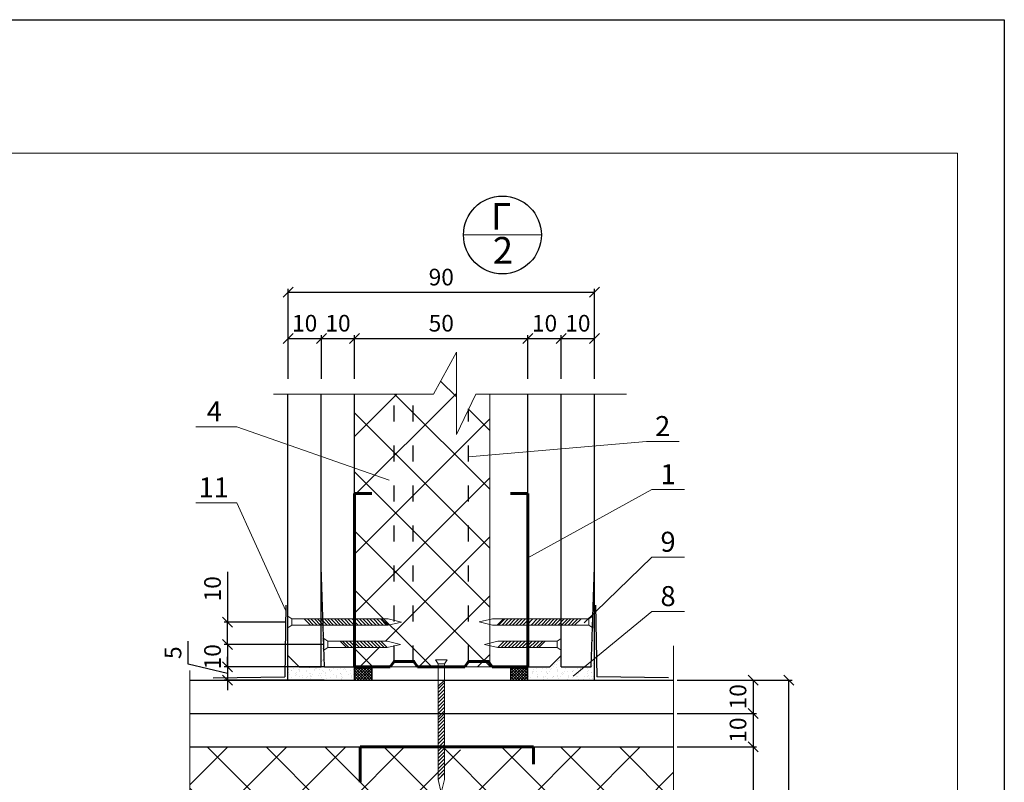
# Model space of a CAD drawing. Units: millimetres. Extents: x -1368 to 2853, y -12789 to 3280.
# Drawn here: x 476 to 623, y 3166 to 3280 of the extents above; entities that cross this region are included whole.
import ezdxf

# ---------------------------------------------------------------- set-up
doc = ezdxf.new("R2010")
doc.units = ezdxf.units.MM
doc.header["$PDMODE"] = 2
doc.linetypes.add('ACAD_ISO03W100', pattern=[30, 12, -18])
doc.layers.get('0').update_dxf_attribs({"plot": 0})
for name, color, linetype, lineweight in [('вспомогательные линии', 161, 'Continuous', 13), ('Механическое крепление', 244, 'Continuous', 15), ('Надписи', 180, 'Continuous', 13), ('Размеры', 200, 'Continuous', 13), ('Стены', 14, 'Continuous', 30), ('Штампы', 7, 'Continuous', 15), ('Штрих доски', 31, 'Continuous', 9)]:
    doc.layers.add(name, color=color, linetype=linetype, lineweight=lineweight)
doc.styles.get("Standard").update_dxf_attribs({"font": 'TIMES.TTF'})
doc.dimstyles.new('ISO-25', dxfattribs={"dimtxt": 2.5, "dimasz": 1.5, "dimexe": 0.5, "dimexo": 0.5, "dimgap": 1, "dimtad": 1, "dimlfac": 100, "dimtxsty": 'Standard', "dimblk": 'OBLIQUE', "dimblk1": 'OBLIQUE', "dimblk2": 'OPEN', "dimcen": 1.5, "dimadec": 0, "dimazin": 0, "dimtfac": 1, "dimtmove": 1, "dimatfit": 3, "dimldrblk": 'OPEN30', "dimfxl": 0, "dimarcsym": 0})
pattern_1 = [(45, (-462.392, 3838.317), (-4.419417, 4.419417), []), (135, (-462.392, 3838.317), (-4.419417, -4.419417), [])]
pattern_2 = [(126.5, (503.8098, 10935.2512), (-1.15657781, -0.01761363), [0, -0.912, 0, -1.02, 0, -0.975]), (96.5, (503.8098, 10935.2512), (-1.67449763, 1.09125624), [0, -0.492, 0, -0.822, 0, -0.315]), (56.5, (503.7969, 10934.5133), (0.02921465, 1.8682598), [0, -0.3, 0, -1.08, 0, -1.41]), (46.5, (503.7969, 10934.5133), (-0.49504665, 1.8125918), [0, -0.15, 0, -0.708, 0, -0.81])]

# ---------------------------------------------------------------- blocks, each defined once
blk = doc.blocks.new('_Oblique')
at = {"color": 0, "linetype": 'ByBlock', "lineweight": -2}
blk.add_line((-0.5, -0.5), (0.5, 0.5), dxfattribs=at)
blk = doc.blocks.new('*D51')
at = {"layer": 'Defpoints', "color": 0, "linetype": 'Continuous'}
for p in [(574.19, 3181.28), (590.95, 3181.28), (573.69, 3135.28)]:
    blk.add_point(p, dxfattribs=at)
at = {"layer": 'Размеры', "color": 0, "linetype": 'Continuous', "lineweight": -2}
for p, q in [((574.69, 3181.28), (591.45, 3181.28)), ((590.95, 3135.28), (590.95, 3181.28)), ((574.19, 3135.28), (591.45, 3135.28))]:
    blk.add_line(p, q, dxfattribs=at)
at = {"layer": 'Размеры', "color": 0, "linetype": 'Continuous', "lineweight": -2, "xscale": 1.5, "yscale": 1.5, "zscale": 1.5}
for p, rotation in [((590.95, 3181.28), 90), ((590.95, 3135.28), 270)]:
    blk.add_blockref('_Oblique', p, dxfattribs=dict(at, rotation=rotation))
at = {"layer": 'Размеры', "color": 0, "linetype": 'Continuous', "insert": (588.67, 3158.28), "char_height": 2.5, "attachment_point": 5, "rotation": 90}
blk.add_mtext('{\\fTimes New Roman|b0|i0|c204|p18;90}', dxfattribs=at)
blk = doc.blocks.new('_Open')
at = {"color": 0, "linetype": 'ByBlock', "lineweight": -2}
for p, q in [((-1, 0.167), (0, 0)), ((-1, -0.167), (0, 0)), ((0, 0), (-1, 0))]:
    blk.add_line(p, q, dxfattribs=at)
blk = doc.blocks.new('_Open30')
at = {"layer": 'Размеры', "color": 0, "lineweight": -2}
for p, q in [((-1, 0.268), (0, 0)), ((0, 0), (-1, -0.268)), ((0, 0), (-1, 0))]:
    blk.add_line(p, q, dxfattribs=at)
blk = doc.blocks.new('*D53')
at = {"layer": 'Defpoints', "color": 0, "linetype": 'Continuous'}
for p in [(573.69, 3171.28), (573.69, 3145.28), (585.61, 3145.28)]:
    blk.add_point(p, dxfattribs=at)
at = {"layer": 'Размеры', "color": 0, "linetype": 'Continuous', "lineweight": -2}
for p, q in [((574.19, 3171.28), (586.11, 3171.28)), ((585.61, 3171.28), (585.61, 3145.28)), ((574.19, 3145.28), (586.11, 3145.28))]:
    blk.add_line(p, q, dxfattribs=at)
at = {"layer": 'Размеры', "color": 0, "linetype": 'Continuous', "lineweight": -2, "xscale": 1.5, "yscale": 1.5, "zscale": 1.5}
for p, rotation in [((585.61, 3171.28), 90), ((585.61, 3145.28), 270)]:
    blk.add_blockref('_Oblique', p, dxfattribs=dict(at, rotation=rotation))
at = {"layer": 'Размеры', "color": 0, "linetype": 'Continuous', "insert": (583.34, 3158.28), "char_height": 2.5, "attachment_point": 5, "rotation": 90}
blk.add_mtext('{\\fTimes New Roman|b0|i0|c204|p18;50}', dxfattribs=at)
blk = doc.blocks.new('*D54')
at = {"layer": 'Defpoints', "color": 0, "linetype": 'Continuous'}
for p in [(573.69, 3176.28), (573.69, 3171.28), (585.61, 3171.28)]:
    blk.add_point(p, dxfattribs=at)
at = {"layer": 'Размеры', "color": 0, "linetype": 'Continuous', "lineweight": -2}
for p, q in [((574.19, 3176.28), (586.11, 3176.28)), ((585.61, 3176.28), (585.61, 3171.28)), ((574.19, 3171.28), (586.11, 3171.28))]:
    blk.add_line(p, q, dxfattribs=at)
at = {"layer": 'Размеры', "color": 0, "linetype": 'Continuous', "lineweight": -2, "xscale": 1.5, "yscale": 1.5, "zscale": 1.5}
for p, rotation in [((585.61, 3176.28), 90), ((585.61, 3171.28), 270)]:
    blk.add_blockref('_Oblique', p, dxfattribs=dict(at, rotation=rotation))
at = {"layer": 'Размеры', "color": 0, "linetype": 'Continuous', "insert": (583.34, 3173.78), "char_height": 2.5, "attachment_point": 5, "rotation": 90}
blk.add_mtext('{\\fTimes New Roman|b0|i0|c204|p18;10}', dxfattribs=at)
blk = doc.blocks.new('*D62')
at = {"layer": 'Defpoints', "color": 0, "linetype": 'Continuous'}
for p in [(521.75, 3183.28), (506.75, 3181.28), (521.75, 3181.28)]:
    blk.add_point(p, dxfattribs=at)
at = {"layer": 'Размеры', "color": 0, "linetype": 'Continuous', "lineweight": -2}
for p, q in [((500.82, 3183.68), (500.82, 3187.1)), ((506.75, 3183.28), (506.75, 3184.78)), ((506.75, 3182.28), (500.82, 3183.68)), ((521.25, 3183.28), (506.25, 3183.28)), ((506.75, 3183.28), (506.75, 3181.28)), ((506.75, 3183.28), (506.75, 3181.28)), ((521.25, 3181.28), (506.25, 3181.28)), ((506.75, 3181.28), (506.75, 3179.78))]:
    blk.add_line(p, q, dxfattribs=at)
at = {"layer": 'Размеры', "color": 0, "linetype": 'Continuous', "lineweight": -2, "xscale": 1.5, "yscale": 1.5, "zscale": 1.5}
for p, rotation in [((506.75, 3183.28), 270), ((506.75, 3181.28), 90)]:
    blk.add_blockref('_Oblique', p, dxfattribs=dict(at, rotation=rotation))
at = {"layer": 'Размеры', "color": 0, "linetype": 'Continuous', "insert": (498.55, 3185.39), "char_height": 2.5, "attachment_point": 5, "rotation": 90}
blk.add_mtext('{\\fTimes New Roman|b0|i0|c204|p18;5}', dxfattribs=at)
blk = doc.blocks.new('*D61')
at = {"layer": 'Defpoints', "color": 0, "linetype": 'Continuous'}
for p in [(521.63, 3186.64), (506.75, 3183.28), (521.63, 3183.28)]:
    blk.add_point(p, dxfattribs=at)
at = {"layer": 'Размеры', "color": 0, "linetype": 'Continuous', "lineweight": -2}
for p, q in [((521.13, 3186.64), (506.25, 3186.64)), ((506.75, 3186.64), (506.75, 3183.28)), ((521.13, 3183.28), (506.25, 3183.28))]:
    blk.add_line(p, q, dxfattribs=at)
at = {"layer": 'Размеры', "color": 0, "linetype": 'Continuous', "lineweight": -2, "xscale": 1.5, "yscale": 1.5, "zscale": 1.5}
for p, rotation in [((506.75, 3186.64), 90), ((506.75, 3183.28), 270)]:
    blk.add_blockref('_Oblique', p, dxfattribs=dict(at, rotation=rotation))
at = {"layer": 'Размеры', "color": 0, "linetype": 'Continuous', "insert": (504.48, 3184.78), "char_height": 2.5, "attachment_point": 5, "rotation": 90}
blk.add_mtext('{\\fTimes New Roman|b0|i0|c204|p18;10}', dxfattribs=at)
blk = doc.blocks.new('*D63')
at = {"layer": 'Defpoints', "color": 0, "linetype": 'Continuous'}
for p in [(506.75, 3189.99), (515.81, 3189.99), (515.81, 3186.64)]:
    blk.add_point(p, dxfattribs=at)
at = {"layer": 'Размеры', "color": 0, "linetype": 'Continuous', "lineweight": -2}
for p, q in [((506.75, 3197.54), (506.75, 3189.99)), ((515.31, 3189.99), (506.25, 3189.99)), ((506.75, 3186.64), (506.75, 3189.99)), ((515.31, 3186.64), (506.25, 3186.64))]:
    blk.add_line(p, q, dxfattribs=at)
at = {"layer": 'Размеры', "color": 0, "linetype": 'Continuous', "lineweight": -2, "xscale": 1.5, "yscale": 1.5, "zscale": 1.5}
for p, rotation in [((506.75, 3189.99), 90), ((506.75, 3186.64), 270)]:
    blk.add_blockref('_Oblique', p, dxfattribs=dict(at, rotation=rotation))
at = {"layer": 'Размеры', "color": 0, "linetype": 'Continuous', "insert": (504.48, 3194.98), "char_height": 2.5, "attachment_point": 5, "rotation": 90}
blk.add_mtext('{\\fTimes New Roman|b0|i0|c204|p18;10}', dxfattribs=at)
blk = doc.blocks.new('*D66')
at = {"layer": 'Defpoints', "color": 0, "linetype": 'Continuous'}
for p in [(551.81, 3232.55), (525.81, 3225.98), (551.81, 3225.98)]:
    blk.add_point(p, dxfattribs=at)
at = {"layer": 'Размеры', "color": 0, "linetype": 'Continuous', "lineweight": -2}
for p, q in [((525.81, 3226.48), (525.81, 3233.05)), ((525.81, 3232.55), (551.81, 3232.55)), ((551.81, 3226.48), (551.81, 3233.05))]:
    blk.add_line(p, q, dxfattribs=at)
at = {"layer": 'Размеры', "color": 0, "linetype": 'Continuous', "lineweight": -2, "xscale": 1.5, "yscale": 1.5, "zscale": 1.5, "rotation": 180}
blk.add_blockref('_Oblique', (525.81, 3232.55), dxfattribs=at)
at = {"layer": 'Размеры', "color": 0, "linetype": 'Continuous', "lineweight": -2, "xscale": 1.5, "yscale": 1.5, "zscale": 1.5}
blk.add_blockref('_Oblique', (551.81, 3232.55), dxfattribs=at)
at = {"layer": 'Размеры', "color": 0, "linetype": 'Continuous', "insert": (538.81, 3234.82), "char_height": 2.5, "attachment_point": 5}
blk.add_mtext('{\\fTimes New Roman|b0|i0|c204|p18;50}', dxfattribs=at)
blk = doc.blocks.new('*D64')
at = {"layer": 'Defpoints', "color": 0, "linetype": 'Continuous'}
for p in [(520.81, 3232.55), (515.81, 3225.98), (520.81, 3225.98)]:
    blk.add_point(p, dxfattribs=at)
at = {"layer": 'Размеры', "color": 0, "linetype": 'Continuous', "lineweight": -2}
for p, q in [((515.81, 3226.48), (515.81, 3233.05)), ((515.81, 3232.55), (520.81, 3232.55)), ((520.81, 3226.48), (520.81, 3233.05))]:
    blk.add_line(p, q, dxfattribs=at)
at = {"layer": 'Размеры', "color": 0, "linetype": 'Continuous', "lineweight": -2, "xscale": 1.5, "yscale": 1.5, "zscale": 1.5, "rotation": 180}
blk.add_blockref('_Oblique', (515.81, 3232.55), dxfattribs=at)
at = {"layer": 'Размеры', "color": 0, "linetype": 'Continuous', "lineweight": -2, "xscale": 1.5, "yscale": 1.5, "zscale": 1.5}
blk.add_blockref('_Oblique', (520.81, 3232.55), dxfattribs=at)
at = {"layer": 'Размеры', "color": 0, "linetype": 'Continuous', "insert": (518.31, 3234.82), "char_height": 2.5, "attachment_point": 5}
blk.add_mtext('{\\fTimes New Roman|b0|i0|c204|p18;10}', dxfattribs=at)
blk = doc.blocks.new('*D65')
at = {"layer": 'Defpoints', "color": 0, "linetype": 'Continuous'}
for p in [(525.81, 3232.55), (520.81, 3226.48), (525.81, 3226.48)]:
    blk.add_point(p, dxfattribs=at)
at = {"layer": 'Размеры', "color": 0, "linetype": 'Continuous', "lineweight": -2}
for p, q in [((520.81, 3226.98), (520.81, 3233.05)), ((520.81, 3232.55), (525.81, 3232.55)), ((525.81, 3226.98), (525.81, 3233.05))]:
    blk.add_line(p, q, dxfattribs=at)
at = {"layer": 'Размеры', "color": 0, "linetype": 'Continuous', "lineweight": -2, "xscale": 1.5, "yscale": 1.5, "zscale": 1.5, "rotation": 180}
blk.add_blockref('_Oblique', (520.81, 3232.55), dxfattribs=at)
at = {"layer": 'Размеры', "color": 0, "linetype": 'Continuous', "lineweight": -2, "xscale": 1.5, "yscale": 1.5, "zscale": 1.5}
blk.add_blockref('_Oblique', (525.81, 3232.55), dxfattribs=at)
at = {"layer": 'Размеры', "color": 0, "linetype": 'Continuous', "insert": (523.31, 3234.82), "char_height": 2.5, "attachment_point": 5}
blk.add_mtext('{\\fTimes New Roman|b0|i0|c204|p18;10}', dxfattribs=at)
blk = doc.blocks.new('*D69')
at = {"layer": 'Defpoints', "color": 0, "linetype": 'Continuous'}
for p in [(561.81, 3239.46), (515.81, 3225.98), (561.81, 3226.48)]:
    blk.add_point(p, dxfattribs=at)
at = {"layer": 'Размеры', "color": 0, "linetype": 'Continuous', "lineweight": -2}
for p, q in [((515.81, 3226.48), (515.81, 3239.96)), ((515.81, 3239.46), (561.81, 3239.46)), ((561.81, 3226.98), (561.81, 3239.96))]:
    blk.add_line(p, q, dxfattribs=at)
at = {"layer": 'Размеры', "color": 0, "linetype": 'Continuous', "lineweight": -2, "xscale": 1.5, "yscale": 1.5, "zscale": 1.5, "rotation": 180}
blk.add_blockref('_Oblique', (515.81, 3239.46), dxfattribs=at)
at = {"layer": 'Размеры', "color": 0, "linetype": 'Continuous', "lineweight": -2, "xscale": 1.5, "yscale": 1.5, "zscale": 1.5}
blk.add_blockref('_Oblique', (561.81, 3239.46), dxfattribs=at)
at = {"layer": 'Размеры', "color": 0, "linetype": 'Continuous', "insert": (538.81, 3241.74), "char_height": 2.5, "attachment_point": 5}
blk.add_mtext('{\\fTimes New Roman|b0|i0|c204|p18;90}', dxfattribs=at)
blk = doc.blocks.new('*D67')
at = {"layer": 'Defpoints', "color": 0, "linetype": 'Continuous'}
for p in [(556.81, 3232.55), (551.81, 3225.98), (556.81, 3225.98)]:
    blk.add_point(p, dxfattribs=at)
at = {"layer": 'Размеры', "color": 0, "linetype": 'Continuous', "lineweight": -2}
for p, q in [((551.81, 3226.48), (551.81, 3233.05)), ((551.81, 3232.55), (556.81, 3232.55)), ((556.81, 3226.48), (556.81, 3233.05))]:
    blk.add_line(p, q, dxfattribs=at)
at = {"layer": 'Размеры', "color": 0, "linetype": 'Continuous', "lineweight": -2, "xscale": 1.5, "yscale": 1.5, "zscale": 1.5, "rotation": 180}
blk.add_blockref('_Oblique', (551.81, 3232.55), dxfattribs=at)
at = {"layer": 'Размеры', "color": 0, "linetype": 'Continuous', "lineweight": -2, "xscale": 1.5, "yscale": 1.5, "zscale": 1.5}
blk.add_blockref('_Oblique', (556.81, 3232.55), dxfattribs=at)
at = {"layer": 'Размеры', "color": 0, "linetype": 'Continuous', "insert": (554.31, 3234.82), "char_height": 2.5, "attachment_point": 5}
blk.add_mtext('{\\fTimes New Roman|b0|i0|c204|p18;10}', dxfattribs=at)
blk = doc.blocks.new('*D68')
at = {"layer": 'Defpoints', "color": 0, "linetype": 'Continuous'}
for p in [(561.81, 3232.55), (556.81, 3225.98), (561.81, 3225.98)]:
    blk.add_point(p, dxfattribs=at)
at = {"layer": 'Размеры', "color": 0, "linetype": 'Continuous', "lineweight": -2}
for p, q in [((556.81, 3226.48), (556.81, 3233.05)), ((556.81, 3232.55), (561.81, 3232.55)), ((561.81, 3226.48), (561.81, 3233.05))]:
    blk.add_line(p, q, dxfattribs=at)
at = {"layer": 'Размеры', "color": 0, "linetype": 'Continuous', "lineweight": -2, "xscale": 1.5, "yscale": 1.5, "zscale": 1.5, "rotation": 180}
blk.add_blockref('_Oblique', (556.81, 3232.55), dxfattribs=at)
at = {"layer": 'Размеры', "color": 0, "linetype": 'Continuous', "lineweight": -2, "xscale": 1.5, "yscale": 1.5, "zscale": 1.5}
blk.add_blockref('_Oblique', (561.81, 3232.55), dxfattribs=at)
at = {"layer": 'Размеры', "color": 0, "linetype": 'Continuous', "insert": (559.31, 3234.82), "char_height": 2.5, "attachment_point": 5}
blk.add_mtext('{\\fTimes New Roman|b0|i0|c204|p18;10}', dxfattribs=at)
blk = doc.blocks.new('*D156')
at = {"layer": 'Defpoints', "color": 0, "linetype": 'Continuous'}
for p in [(573.69, 3181.28), (573.69, 3176.28), (585.61, 3176.28)]:
    blk.add_point(p, dxfattribs=at)
at = {"layer": 'Размеры', "color": 0, "linetype": 'Continuous', "lineweight": -2}
for p, q in [((574.19, 3181.28), (586.11, 3181.28)), ((585.61, 3181.28), (585.61, 3176.28)), ((574.19, 3176.28), (586.11, 3176.28))]:
    blk.add_line(p, q, dxfattribs=at)
at = {"layer": 'Размеры', "color": 0, "linetype": 'Continuous', "lineweight": -2, "xscale": 1.5, "yscale": 1.5, "zscale": 1.5}
for p, rotation in [((585.61, 3181.28), 90), ((585.61, 3176.28), 270)]:
    blk.add_blockref('_Oblique', p, dxfattribs=dict(at, rotation=rotation))
at = {"layer": 'Размеры', "color": 0, "linetype": 'Continuous', "insert": (583.34, 3178.78), "char_height": 2.5, "attachment_point": 5, "rotation": 90}
blk.add_mtext('{\\fTimes New Roman|b0|i0|c204|p18;10}', dxfattribs=at)

msp = doc.modelspace()

# ---------------------------------------------------------------- hatches: boundary and pattern name
at = {"layer": 'Механическое крепление'}
h = msp.add_hatch(dxfattribs=at)
h.set_pattern_fill('ANSI31', color=0, scale=3, angle=90, style=0)
h.set_pattern_definition([(135, (503.80977, 10935.2512), (-0.265165043, -0.265165043), [])])
h.paths.add_polyline_path([(525.80634, 3186.15976), (525.80634, 3187.11976), (524.20273, 3187.11976), (523.63163, 3187.11976), (524.58117, 3186.15976)])
h.paths.add_polyline_path([(525.80634, 3186.15976), (525.96057, 3186.15976, 0.751662634), (525.93, 3187.11976), (525.80634, 3187.11976)])
h.paths.add_polyline_path([(530.69967, 3186.15976), (529.75013, 3187.11976), (525.93, 3187.11976, -0.751662634), (525.96057, 3186.15976)])
h = msp.add_hatch(dxfattribs=at)
h.set_pattern_fill('ANSI31', color=0, scale=3, angle=90, style=0)
h.set_pattern_definition([(45, (574.1989, 10935.25115), (0.265165043, -0.265165043), [])])
h.paths.add_polyline_path([(553.80593, 3187.1197), (554.37703, 3187.1197), (553.42749, 3186.1597), (552.20232, 3186.1597), (552.20232, 3187.1197)])
h.paths.add_polyline_path([(552.07866, 3187.1197), (552.20232, 3187.1197), (552.20232, 3186.1597), (552.04809, 3186.1597, -0.751662634)])
h.paths.add_polyline_path([(552.07866, 3187.1197, 0.751662634), (552.04809, 3186.1597), (547.30899, 3186.1597), (548.25853, 3187.1197)])
h = msp.add_hatch(dxfattribs=at)
h.set_pattern_fill('ANSI31', color=0, scale=3, style=0)
h.set_pattern_definition([(45, (-830.1291, 3855.40977), (-0.26516504, 0.26516504), [])])
h.paths.add_polyline_path([(539.28634, 3181.27535), (538.32634, 3180.32581), (538.32634, 3176.27535), (539.28634, 3176.27535)])
h = msp.add_hatch(dxfattribs=at)
h.set_pattern_fill('ANSI31', color=0, scale=3, style=0)
h.set_pattern_definition([(45, (-711.01116, 3855.40977), (-0.26516504, 0.26516504), [])])
h.paths.add_polyline_path([(538.32634, 3175.32581), (539.28634, 3176.27535), (539.28635, 3167.33155), (538.32635, 3166.38202)])
at = {"layer": 'Штрих доски', "linetype": 'Continuous'}
h = msp.add_hatch(dxfattribs=at)
h.set_pattern_fill('ANSI37', color=0, scale=50, style=0)
h.set_pattern_definition(pattern_1)
h.paths.add_polyline_path([(528.82094, 3187.11976), (530.69967, 3187.11976), (532.69967, 3186.63976), (530.69967, 3186.15976), (528.82094, 3186.15976), (528.82094, 3183.76834, -0.46561954), (529.40623, 3183.27537), (538.55725, 3183.27573), (539.28628, 3183.97974), (539.28628, 3183.27576), (542.9159, 3183.27591), (542.9159, 3221.9602), (541.08385, 3218.14233), (541.08385, 3230.47372), (537.66374, 3224.20056), (528.82094, 3224.20056)])
h.paths.add_polyline_path([(528.82094, 3224.20056), (525.80634, 3224.20056), (525.80634, 3204.81961, -0.996961502), (525.80634, 3203.81973), (525.80634, 3195.96504, -0.999486944), (525.80634, 3194.96515), (525.80634, 3192.6954), (525.80634, 3187.13528, -0.062567142), (525.93, 3187.11976), (528.82094, 3187.11976)])
h.paths.add_polyline_path([(546.09753, 3224.20056), (543.99096, 3224.20056), (542.9159, 3221.9602), (542.9159, 3183.27591), (546.09753, 3183.27603), (546.09753, 3186.45046), (545.309, 3186.63972), (546.09753, 3186.82896)])
at = {"layer": 'Штрих доски'}
h = msp.add_hatch(dxfattribs=at)
h.set_pattern_fill('AR-SAND', color=0, scale=0.6, angle=449, style=0)
h.set_pattern_definition(pattern_2)
h.paths.add_polyline_path([(555.12669, 3183.27535), (551.80634, 3183.27535), (551.80634, 3181.27535), (561.80634, 3181.27535), (561.80634, 3198.27535), (561.53049, 3189.99985), (561.53045, 3189.11987), (561.50179, 3189.13897), (561.30634, 3183.27535), (556.80634, 3183.27535), (556.80634, 3184.95535)])
h = msp.add_hatch(dxfattribs=at)
h.set_pattern_fill('AR-SAND', color=0, scale=0.6, angle=449, style=0)
h.set_pattern_definition(pattern_2)
h.paths.add_polyline_path([(525.80634, 3181.27535), (525.80634, 3183.27535), (521.30634, 3183.27535), (521.22306, 3185.77357), (521.20236, 3185.75977), (521.20234, 3186.39537), (521.09849, 3189.51084), (520.80634, 3189.51084), (520.80634, 3183.27535), (517.48634, 3183.27535), (515.80634, 3184.95499), (515.80634, 3181.27535)])
at = {"layer": 'Штрих доски', "linetype": 'Continuous'}
h = msp.add_hatch(dxfattribs=at)
h.set_pattern_fill('ANSI37', color=0, scale=50, style=0)
h.set_pattern_definition(pattern_1)
h.paths.add_polyline_path([(528.40634, 3183.27573, -0.364818833), (528.82094, 3183.76834), (528.82094, 3186.15976), (525.96057, 3186.15976, -0.078564641), (525.80634, 3186.1354), (525.80634, 3183.27573)])
at = {"layer": 'Штрих доски'}
h = msp.add_hatch(dxfattribs=at)
h.set_pattern_fill('ANSI37', color=0, scale=2.4, angle=90, style=0)
h.set_pattern_definition([(135, (503.80977, 10935.2512), (-0.212132034, -0.212132034), []), (225, (503.80977, 10935.2512), (0.212132034, -0.212132034), [])])
h.paths.add_polyline_path([(528.40634, 3181.27535), (528.40634, 3183.27535), (525.80634, 3183.27535), (525.80634, 3181.27535)])
h.paths.add_polyline_path([(549.20623, 3183.27535), (549.20623, 3181.27535), (551.80634, 3181.27535), (551.80634, 3183.27535)])
at = {"layer": 'Штрих доски', "linetype": 'Continuous'}
h = msp.add_hatch(dxfattribs=at)
h.set_pattern_fill('ANSI37', color=0, scale=50, style=0)
h.set_pattern_definition([(45, (-29.5196, 4429.2446), (-4.419417, 4.419417), []), (135, (-29.5196, 4429.2446), (-4.419417, -4.419417), [])])
h.paths.add_polyline_path([(560.92411, 3150.98416, 0.077101667), (562.05516, 3158.27535, 0.143635764), (558.24195, 3171.27535), (542.32458, 3171.27535, -0.999453505), (541.32469, 3171.27535), (539.02906, 3171.27535, -1.000110937), (538.02917, 3171.27535), (535.74906, 3171.27535, -1.000110937), (534.74917, 3171.27535), (531.88913, 3171.27535), (531.88913, 3168.67535, -1.000752057), (531.88914, 3167.67546), (531.88981, 3150.98416)])
h.paths.add_polyline_path([(531.88981, 3150.98416), (531.88914, 3167.67546, 0.000437039), (531.89002, 3167.67546, 0.999877721), (531.88913, 3168.67535), (531.88913, 3171.27535), (517.73543, 3171.27535, 0.143635764), (513.92223, 3158.27535, 0.077101667), (515.05328, 3150.98416)])
h.paths.add_polyline_path([(517.73543, 3171.27535), (501.06412, 3171.27535), (501.06412, 3159.41794), (507.33728, 3155.99783), (495.00589, 3155.99783), (501.06412, 3153.09073), (501.06412, 3150.98416), (515.05328, 3150.98416, -0.077101667), (513.92223, 3158.27535, -0.143635764)])
h.paths.add_polyline_path([(562.05516, 3158.27535, -0.077101667), (560.92411, 3150.98416), (573.68542, 3150.98416), (573.68542, 3153.09073), (567.62719, 3155.99783), (579.95858, 3155.99783), (573.68542, 3159.41794), (573.68542, 3171.27535), (558.24195, 3171.27535, -0.143635764)])

# ---------------------------------------------------------------- linework, layer by layer
at = {"color": 0}
for p, q in [((327.3081, 3280.35638), (623.3081, 3280.35638)), ((623.3081, 3280.35638), (623.3081, 3070.35638))]:
    msp.add_line(p, q, dxfattribs=at)
at = {"layer": 'вспомогательные линии', "color": 0, "linetype": 'Continuous'}
for p, q in [((542.14325, 3248.06296), (553.82694, 3248.06296)), ((546.09753, 3183.27535), (546.09753, 3224.20056))]:
    msp.add_line(p, q, dxfattribs=at)
at = {"layer": 'вспомогательные линии', "color": 0, "linetype": 'Continuous', "lineweight": 30}
msp.add_circle((547.98509, 3248.06296), 5.84184, dxfattribs=at)
at = {"layer": 'Механическое крепление', "color": 0}
for p, q in [((515.80637, 3189.11083), (515.8063, 3190.87083)), ((515.80631, 3190.87084), (516.40633, 3190.47084)), ((519.64844, 3189.51084), (518.72138, 3190.47084)), ((520.16975, 3189.51084), (519.24269, 3190.47084)), ((520.69106, 3189.51084), (519.764, 3190.47084)), ((521.15433, 3189.51084), (520.22727, 3190.47084)), ((521.67564, 3189.51084), (520.74858, 3190.47084)), ((522.19695, 3189.51084), (521.26989, 3190.47084)), ((522.66021, 3189.51084), (521.73315, 3190.47084)), ((523.18152, 3189.51084), (522.25446, 3190.47084)), ((523.70284, 3189.51084), (522.77577, 3190.47084)), ((524.1661, 3189.51084), (523.23904, 3190.47084)), ((524.68741, 3189.51084), (523.76035, 3190.47084)), ((525.20872, 3189.51084), (524.28166, 3190.47084)), ((525.73003, 3189.51084), (524.80297, 3190.47084)), ((526.36136, 3189.51084), (525.4343, 3190.47084)), ((526.9468, 3189.51084), (526.01974, 3190.47084)), ((527.46811, 3189.51084), (526.54105, 3190.47084)), ((527.98942, 3189.51084), (527.06236, 3190.47084)), ((528.51073, 3189.51084), (527.58367, 3190.47084)), ((529.03205, 3189.51084), (528.10498, 3190.47084)), ((529.55336, 3189.51084), (528.6263, 3190.47084)), ((530.07467, 3189.51084), (529.14761, 3190.47084)), ((530.59598, 3189.51084), (529.66892, 3190.47084)), ((547.41268, 3189.51078), (548.33974, 3190.47078)), ((547.93399, 3189.51078), (548.86105, 3190.47078)), ((548.4553, 3189.51078), (549.38237, 3190.47078)), ((548.97662, 3189.51078), (549.90368, 3190.47078)), ((549.49793, 3189.51078), (550.42499, 3190.47078)), ((550.01924, 3189.51078), (550.9463, 3190.47078)), ((550.54055, 3189.51078), (551.46761, 3190.47078)), ((551.06186, 3189.51078), (551.98892, 3190.47078)), ((551.6473, 3189.51078), (552.57436, 3190.47078)), ((552.27863, 3189.51078), (553.20569, 3190.47078)), ((552.79994, 3189.51078), (553.727, 3190.47078)), ((553.32125, 3189.51078), (554.24831, 3190.47078)), ((553.84256, 3189.51078), (554.76962, 3190.47078)), ((554.30583, 3189.51078), (555.23289, 3190.47078)), ((554.82714, 3189.51078), (555.7542, 3190.47078)), ((555.34845, 3189.51078), (556.27551, 3190.47078)), ((555.81171, 3189.51078), (556.73877, 3190.47078)), ((556.33302, 3189.51078), (557.26008, 3190.47078)), ((556.85433, 3189.51078), (557.7814, 3190.47078)), ((557.3176, 3189.51078), (558.24466, 3190.47078)), ((557.83891, 3189.51078), (558.76597, 3190.47078)), ((558.36022, 3189.51078), (559.28728, 3190.47078)), ((561.53052, 3190.87986), (560.9305, 3190.47986)), ((561.53045, 3189.11985), (561.53053, 3190.87985)), ((516.40637, 3189.51084), (515.80638, 3189.11086)), ((560.93046, 3189.51986), (561.53044, 3189.11988)), ((521.20236, 3185.75975), (521.20229, 3187.51975)), ((521.2023, 3187.51976), (521.80232, 3187.11976)), ((556.80637, 3187.51963), (556.20635, 3187.11963)), ((556.8063, 3185.75962), (556.80638, 3187.51962)), ((521.80236, 3186.15976), (521.20237, 3185.75978)), ((556.20631, 3186.15963), (556.80629, 3185.75965)), ((537.92632, 3184.32307), (539.68632, 3184.32314)), ((538.32634, 3183.72307), (537.92635, 3184.32306)), ((539.68634, 3184.32313), (539.28634, 3183.72311))]:
    msp.add_line(p, q, dxfattribs=at)
for points in [[(515.80634, 3190.47084), (515.80633, 3190.47084)], [(518.80674, 3190.47084), (516.40633, 3190.47084)], [(516.40637, 3189.51084), (516.40633, 3190.47084)], [(518.22518, 3190.48142), (519.18518, 3189.51084)], [(530.82353, 3190.47084), (518.80674, 3190.47084)], [(521.09849, 3189.51084), (521.06649, 3190.47084)], [(529.86353, 3190.48142), (530.82353, 3189.51084)], [(530.82353, 3189.51084), (532.82353, 3189.99084), (530.82353, 3190.47084)], [(546.51329, 3189.51997), (544.5133, 3189.99999), (546.5133, 3190.47997)], [(546.5133, 3190.47997), (558.53009, 3190.47988)], [(548.14513, 3190.48136), (547.18513, 3189.51078)], [(558.53009, 3190.47988), (560.9305, 3190.47986)], [(559.78348, 3190.48136), (558.82348, 3189.51078)], [(560.93046, 3189.51986), (560.9305, 3190.47986)], [(518.80674, 3189.51084), (516.40637, 3189.51084)], [(530.82353, 3189.51084), (518.80674, 3189.51084)], [(546.51329, 3189.51997), (558.53008, 3189.51988)], [(558.53008, 3189.51988), (560.93046, 3189.51986)], [(561.51449, 3189.51986), (561.53046, 3189.51986)], [(521.21019, 3186.15976), (521.20236, 3186.15976)], [(524.20273, 3187.11976), (521.80232, 3187.11976)], [(521.80236, 3186.15976), (521.80236, 3187.11976)], [(524.20273, 3186.15976), (521.80236, 3186.15976)], [(523.62117, 3187.13034), (524.58117, 3186.15976)], [(530.69967, 3187.11976), (524.20273, 3187.11976)], [(530.69967, 3186.15976), (524.20273, 3186.15976)], [(529.73967, 3187.13034), (530.69967, 3186.15976)], [(530.69967, 3186.15976), (532.69967, 3186.63976), (530.69967, 3187.11976)], [(547.30899, 3186.1597), (545.309, 3186.63972), (547.309, 3187.1197)], [(548.26899, 3187.13028), (547.30899, 3186.1597)], [(547.30899, 3186.1597), (553.80593, 3186.15965)], [(547.309, 3187.1197), (553.80594, 3187.11965)], [(554.38749, 3187.13028), (553.42749, 3186.1597)], [(553.80593, 3186.15965), (556.20631, 3186.15963)], [(553.80594, 3187.11965), (556.20635, 3187.11963)], [(556.20631, 3186.15963), (556.20631, 3187.11963)], [(538.32634, 3184.31524), (538.32634, 3184.32307)], [(538.32634, 3183.72307), (539.28634, 3183.72307)], [(538.32634, 3176.27535), (538.32634, 3183.72307)], [(539.28634, 3176.27535), (539.28634, 3183.72311)], [(539.28634, 3181.27535), (538.31576, 3180.31535)], [(538.32634, 3175.32581), (539.28634, 3176.27535), (539.28635, 3167.33155), (538.32635, 3166.38202), (538.32634, 3175.32581)], [(538.32635, 3166.38202), (538.32634, 3176.27535)], [(538.87128, 3176.27535), (538.32634, 3175.73635)], [(539.28635, 3166.38202), (539.28634, 3175.92671)], [(539.29693, 3167.34202), (538.32635, 3166.38202)], [(538.32635, 3166.38202), (538.80635, 3164.38202), (539.28635, 3166.38202)]]:
    msp.add_lwpolyline(points, dxfattribs=at)
at = {"layer": 'Надписи', "color": 0}
for p, q in [((508.11946, 3219.28551), (501.99, 3219.28551)), ((530.9859, 3211.25611), (508.11946, 3219.28551)), ((542.91465, 3214.77285), (569.59428, 3217.07281)), ((569.59428, 3217.07281), (574.52024, 3217.07281)), ((551.80634, 3199.59946), (570.40035, 3209.85673)), ((570.40035, 3209.85673), (575.32631, 3209.85673)), ((508.11946, 3207.86551), (501.99, 3207.86551)), ((515.48038, 3191.65855), (508.11946, 3207.86551)), ((560.2591, 3189.88589), (570.40035, 3199.71735)), ((570.40035, 3199.71735), (575.32631, 3199.71735)), ((558.62151, 3181.84541), (570.40035, 3191.56697)), ((570.40035, 3191.56697), (575.32631, 3191.56697))]:
    msp.add_line(p, q, dxfattribs=at)
at = {"layer": 'Стены', "color": 0, "lineweight": 13}
for points in [[(543.99096, 3224.20056), (541.08385, 3218.14233), (541.08385, 3230.47372), (537.66374, 3224.20056)], [(513.63227, 3224.20056), (537.66374, 3224.20056)], [(543.99096, 3224.20056), (566.5994, 3224.20056)], [(573.68542, 3186.4116), (573.68542, 3159.41794)], [(501.06412, 3182.73704), (501.06412, 3159.41794)]]:
    msp.add_lwpolyline(points, dxfattribs=at)
at = {"layer": 'Стены', "color": 0}
for points in [[(515.80634, 3181.27535), (515.80634, 3224.20056)], [(520.80634, 3183.27535), (520.80634, 3224.20056)], [(525.80634, 3192.6954), (525.80634, 3224.20056)], [(551.80634, 3192.73519), (551.80634, 3224.20056)], [(556.80634, 3183.27535), (556.80634, 3224.20056)], [(561.80634, 3181.27535), (561.80634, 3224.20056)], [(521.30634, 3183.27535), (520.80634, 3198.27535)], [(561.30634, 3183.27535), (561.80634, 3198.27535)], [(515.49324, 3192.53681), (515.33567, 3181.77998)], [(525.80634, 3181.27535), (525.80634, 3192.6954)], [(551.80634, 3181.27535), (551.80634, 3192.73519)], [(561.97335, 3192.53681), (562.13092, 3181.77998)], [(517.48634, 3183.27535), (515.80634, 3184.95499)], [(555.12669, 3183.27535), (556.80634, 3184.95535)], [(517.48634, 3183.27535), (520.80634, 3183.27535)], [(521.30634, 3183.27535), (528.40634, 3183.27535)], [(549.20634, 3183.27535), (555.12669, 3183.27535)], [(556.80634, 3183.27535), (561.30634, 3183.27535)], [(504.55201, 3181.60675), (515.33567, 3181.77998)], [(572.91458, 3181.60675), (562.13092, 3181.77998)], [(501.06412, 3181.27535), (573.68542, 3181.27535)], [(501.06412, 3176.27535), (573.68542, 3176.27535)], [(501.06412, 3171.27535), (573.68542, 3171.27535)]]:
    msp.add_lwpolyline(points, dxfattribs=at)
at = {"layer": 'Стены', "color": 0, "lineweight": 60}
for points in [[(525.80509, 3183.27535), (525.80634, 3209.27522)], [(525.80634, 3209.27522), (528.40634, 3209.27522)], [(549.20634, 3209.27522), (551.80634, 3209.27522)], [(551.80634, 3183.27535), (551.80634, 3209.27522)], [(525.80634, 3183.27535), (525.80634, 3186.1354)], [(525.80634, 3183.27535), (525.80634, 3186.1354)], [(525.80509, 3183.27535), (531.16032, 3183.27546)], [(525.80509, 3183.27535), (528.40509, 3183.27535)], [(531.16032, 3183.27546), (531.72138, 3184.07559), (534.69553, 3184.07559)], [(535.25659, 3183.27546), (534.69553, 3184.07559), (531.72138, 3184.07559)], [(535.25644, 3183.27567), (542.35359, 3183.27605)], [(542.35359, 3183.27605), (542.91465, 3184.07618), (545.8888, 3184.07618)], [(546.44986, 3183.27605), (545.8888, 3184.07618), (542.91465, 3184.07618)], [(546.44986, 3183.27605), (551.80509, 3183.27535)], [(549.20509, 3183.27535), (551.80509, 3183.27535)], [(526.6447, 3171.27535), (552.64458, 3171.27535)], [(526.6447, 3171.27535), (526.6447, 3165.97352)], [(552.64458, 3171.27535), (552.64458, 3168.67535)]]:
    msp.add_lwpolyline(points, dxfattribs=at)
at = {"layer": 'Стены', "color": 0, "lineweight": 30}
for points in [[(528.40634, 3183.27535), (528.40634, 3181.27535)], [(549.20623, 3183.27573), (549.20623, 3181.27535)]]:
    msp.add_lwpolyline(points, dxfattribs=at)
at = {"layer": 'Штампы', "color": 0}
for p, q in [((334.3081, 3260.35638), (616.3081, 3260.35638)), ((616.3081, 3260.35638), (616.3081, 3077.35638))]:
    msp.add_line(p, q, dxfattribs=at)
at = {"layer": 'Штрих доски', "color": 0, "linetype": 'ACAD_ISO03W100', "lineweight": 25, "ltscale": 0.2}
for p, q in [((531.72138, 3184.07559), (531.72138, 3224.20056)), ((534.61019, 3184.0759), (534.61019, 3224.20056)), ((542.91465, 3184.07618), (542.91465, 3221.9602))]:
    msp.add_line(p, q, dxfattribs=at)
at = {"layer": 'Штрих доски', "color": 0, "linetype": 'Continuous'}
msp.add_line((525.80634, 3183.27535), (551.80634, 3183.27535), dxfattribs=at)

# ---------------------------------------------------------------- texts
at = {"layer": 'вспомогательные линии', "color": 0, "linetype": 'Continuous', "lineweight": 30}
for s, p in [('Г', (546.27128, 3248.8519)), ('2', (546.5464, 3243.75985))]:
    msp.add_text(s, height=4, dxfattribs=at).set_placement(p)
at = {"layer": 'Надписи', "color": 0, "linetype": 'Continuous'}
for s, p in [('4', (503.61011, 3220.10301)), ('2', (570.90241, 3217.89032)), ('1', (571.70848, 3210.67423)), ('11', (502.38901, 3208.68302)), ('9', (571.70848, 3200.53486)), ('8', (571.70848, 3192.38447))]:
    msp.add_text(s, height=3, dxfattribs=at).set_placement(p)

# ---------------------------------------------------------------- dimensions: what is measured, and where the dimension line sits
at = {"layer": 'Размеры', "color": 0, "linetype": 'Continuous'}
for base, p1, p2, text, picture, middle in [((561.80634, 3239.46307), (515.80634, 3225.98302), (561.80634, 3226.48302), '{\\fTimes New Roman|b0|i0|c204|p18;90}', '*D69', (538.80634, 3241.7383)), ((551.80634, 3232.54604), (525.80634, 3225.98302), (551.80634, 3225.98302), '{\\fTimes New Roman|b0|i0|c204|p18;50}', '*D66', (538.80634, 3234.81767))]:
    dim = msp.add_linear_dim(base=base, p1=p1, p2=p2, text=text, dimstyle='ISO-25', dxfattribs=at)
    dim.commit()
    dim.dimension.update_dxf_attribs({"geometry": picture, "text_midpoint": middle})
for base, p1, p2, picture, middle in [((520.80634, 3232.54604), (515.80634, 3225.98302), (520.80634, 3225.98302), '*D64', (518.30634, 3232.54604)), ((525.80634, 3232.54604), (520.80634, 3226.48302), (525.80634, 3226.48302), '*D65', (523.30634, 3232.54604)), ((556.80634, 3232.54604), (551.80634, 3225.98302), (556.80634, 3225.98302), '*D67', (554.30634, 3232.54604)), ((561.80634, 3232.54604), (556.80634, 3225.98302), (561.80634, 3225.98302), '*D68', (559.30634, 3232.54604))]:
    dim = msp.add_linear_dim(base=base, p1=p1, p2=p2, text='{\\fTimes New Roman|b0|i0|c204|p18;10}', dimstyle='ISO-25', dxfattribs=at)
    dim.commit()
    dim.dimension.update_dxf_attribs({"geometry": picture, "text_midpoint": middle, "dimtype": 160})
for base, p1, p2, text, picture, middle in [((506.74913, 3189.99083), (515.80634, 3186.63975), (515.80634, 3189.99083), '{\\fTimes New Roman|b0|i0|c204|p18;10}', '*D63', (506.74913, 3194.9754)), ((506.74913, 3183.27535), (521.62704, 3186.63975), (521.62704, 3183.27535), '{\\fTimes New Roman|b0|i0|c204|p18;10}', '*D61', (506.74913, 3184.77535)), ((506.74913, 3181.27535), (521.74829, 3183.27535), (521.74829, 3181.27535), '{\\fTimes New Roman|b0|i0|c204|p18;5}', '*D62', (500.81956, 3184.67726)), ((585.61272, 3176.27535), (573.68542, 3181.27535), (573.68542, 3176.27535), '{\\fTimes New Roman|b0|i0|c204|p18;10}', '*D156', (585.61272, 3178.77535)), ((585.61272, 3171.27535), (573.68542, 3176.27535), (573.68542, 3171.27535), '{\\fTimes New Roman|b0|i0|c204|p18;10}', '*D54', (585.61272, 3173.77535))]:
    dim = msp.add_linear_dim(base=base, p1=p1, p2=p2, angle=90, text=text, dimstyle='ISO-25', dxfattribs=at)
    dim.commit()
    dim.dimension.update_dxf_attribs({"geometry": picture, "text_midpoint": middle, "dimtype": 160})
for base, p1, p2, text, picture, middle in [((590.94805, 3181.27535), (573.68542, 3135.27535), (574.18542, 3181.27535), '{\\fTimes New Roman|b0|i0|c204|p18;90}', '*D51', (588.67281, 3158.27535)), ((585.61272, 3145.27535), (573.68542, 3171.27535), (573.68542, 3145.27535), '{\\fTimes New Roman|b0|i0|c204|p18;50}', '*D53', (583.3411, 3158.27535))]:
    dim = msp.add_linear_dim(base=base, p1=p1, p2=p2, angle=90, text=text, dimstyle='ISO-25', dxfattribs=at)
    dim.commit()
    dim.dimension.update_dxf_attribs({"geometry": picture, "text_midpoint": middle})

doc.saveas('drawing.dxf')
